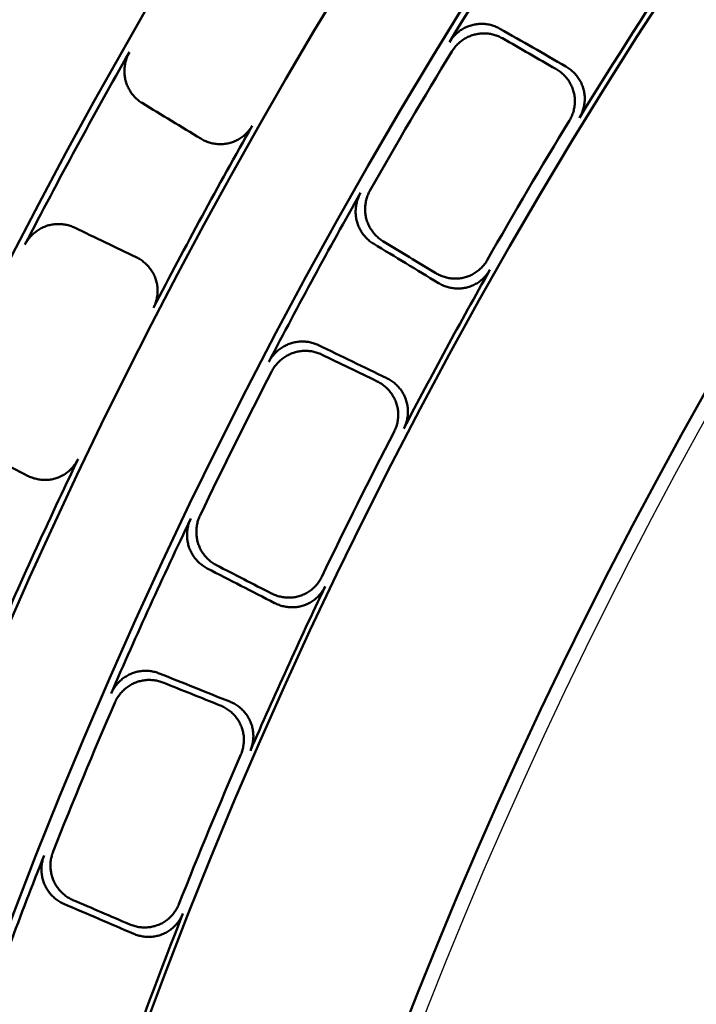
# Model space of a CAD drawing. Units: millimetres. Extents: x 0 to 420, y 0 to 297.
# Drawn here: x 136 to 140, y 179 to 184 of the extents above; entities that cross this region are included whole.
import ezdxf

# ---------------------------------------------------------------- set-up
doc = ezdxf.new("R2010")
doc.units = ezdxf.units.MM
doc.header["$LTSCALE"] = 0.18189
doc.layers.add('NoLayerName_001', color=7, linetype='Continuous')
doc.styles.get("Standard").update_dxf_attribs({"font": 'txt', "bigfont": 'extfont2'})
doc.dimstyles.get("Standard").update_dxf_attribs({"dimtxt": 2.5, "dimasz": 2.5, "dimexe": 1.25, "dimexo": 0.625, "dimtad": 1, "dimzin": 0, "dimdsep": 46, "dimtxsty": 'Standard', "dimcen": 2.5, "dimadec": 0, "dimazin": 0, "dimtfac": 0.75, "dimtmove": 0, "dimatfit": 3, "dimfxl": 1, "dimarcsym": 0})

# ---------------------------------------------------------------- blocks, each defined once
blk = doc.blocks.new('_OPEN30')
at = {"color": 0, "linetype": 'ByBlock', "lineweight": -2}
for p, q in [((-1, 0.267949), (0, 0)), ((0, 0), (-1, -0.267949)), ((0, 0), (-1, 0))]:
    blk.add_line(p, q, dxfattribs=at)
blk = doc.blocks.new('*D900')
at = {"layer": 'Defpoints', "color": 0}
for p in [(121.7106, 214.458), (121.7106, 168.6725), (205.5269, 168.6725)]:
    blk.add_point(p, dxfattribs=at)
at = {"layer": 'NoLayerName_001', "color": 0, "linetype": 'Continuous', "lineweight": 25}
for p, q in [((121.7106, 169.6725), (121.7106, 215.458)), ((205.5269, 169.6725), (205.5269, 215.458)), ((203.5269, 214.458), (123.7106, 214.458))]:
    blk.add_line(p, q, dxfattribs=at)
at = {"layer": 'NoLayerName_001', "color": 0, "lineweight": 25, "xscale": 2, "yscale": 2, "zscale": 2, "rotation": 180}
blk.add_blockref('_OPEN30', (121.7106, 214.458), dxfattribs=at)
at = {"layer": 'NoLayerName_001', "color": 0, "lineweight": 25, "xscale": 2, "yscale": 2, "zscale": 2}
blk.add_blockref('_OPEN30', (205.5269, 214.458), dxfattribs=at)
at = {"layer": 'NoLayerName_001', "color": 0, "lineweight": 25, "insert": (163.6187, 217.458), "char_height": 4, "attachment_point": 5}
blk.add_mtext('\\W0.800000;%%c120', dxfattribs=at)

msp = doc.modelspace()

# ---------------------------------------------------------------- linework, layer by layer
at = {"layer": 'NoLayerName_001', "color": 7, "linetype": 'Continuous', "lineweight": 50}
for radius in [35.6289, 34.9164, 29.5717, 28.657]:
    msp.add_circle((163.6187, 168.6725), radius, dxfattribs=at)
for radius, start, end in [(41.9081, 90.47852, 89.52148), (34.1192, 297.54744, 242.45256), (33.3465, 297.59652, 242.40348), (32.6064, 47.36271, 242.35567), (31.78, 46.30543, 242.30126), (31.0906, 297.74479, 242.25497), (30.2169, 297.80413, 242.19503), (27.3, 304.80605, 180.03665), (29.5373, 143.95309, 148.54691), (28.6922, 143.98795, 148.51205), (31.0561, 150.36669, 152.63331), (29.498, 148.62256, 150.37744), (30.2523, 150.39952, 152.60048), (28.7324, 148.59303, 150.40697), (29.5373, 150.45309, 152.54691), (28.6922, 150.48795, 152.51205), (29.498, 152.62256, 154.37744), (28.7324, 152.59303, 154.40697), (30.2523, 154.39952, 156.60048), (29.5373, 154.45309, 156.54691), (28.6922, 154.48795, 156.51205), (29.498, 156.62256, 158.37744), (28.7324, 156.59303, 158.40697), (29.5373, 158.45309, 160.54691), (28.6922, 158.48795, 160.51205)]:
    msp.add_arc((163.6187, 168.6725), radius, start, end, dxfattribs=at)
at = {"layer": 'NoLayerName_001', "color": 7, "linetype": 'Continuous', "lineweight": 25}
msp.add_arc((163.7045, 168.6737), 27.3, 304.80605, 235.19395, dxfattribs=at)
at = {"layer": 'NoLayerName_001', "color": 7, "linetype": 'Continuous', "lineweight": 50}
for points, knots in [([(138.4214, 184.0851), (138.4238, 184.0888), (138.4285, 184.0963), (138.4364, 184.1067), (138.4449, 184.1167), (138.454, 184.1262), (138.4637, 184.135), (138.4738, 184.1433), (138.4844, 184.1509), (138.4954, 184.1578), (138.5068, 184.1641), (138.5185, 184.1697), (138.5306, 184.1745), (138.5429, 184.1786), (138.5554, 184.1819), (138.5681, 184.1844), (138.581, 184.1861), (138.5939, 184.187), (138.6068, 184.1871), (138.6197, 184.1864), (138.6325, 184.1849), (138.6453, 184.1827), (138.6578, 184.1797), (138.6702, 184.1759), (138.6823, 184.1714), (138.6942, 184.1661), (138.7017, 184.1619), (138.7055, 184.1599)], [0, 0, 0, 0, 0.0131934, 0.0263479, 0.0394713, 0.0525692, 0.0656452, 0.0787013, 0.0917387, 0.104758, 0.1177598, 0.1307451, 0.143716, 0.156676, 0.1696281, 0.1825649, 0.1954901, 0.208408, 0.2213217, 0.2342333, 0.2471444, 0.260057, 0.2729732, 0.2858967, 0.2988322, 0.311787, 0.3247704, 0.3247704, 0.3247704, 0.3247704]), ([(138.7189, 184.1064), (138.7151, 184.1084), (138.7075, 184.1126), (138.6957, 184.1179), (138.6836, 184.1224), (138.6712, 184.1262), (138.6586, 184.1292), (138.6459, 184.1315), (138.6331, 184.1329), (138.6202, 184.1336), (138.6073, 184.1335), (138.5944, 184.1326), (138.5815, 184.1309), (138.5688, 184.1284), (138.5563, 184.1251), (138.5439, 184.121), (138.5319, 184.1162), (138.5201, 184.1106), (138.5087, 184.1043), (138.4977, 184.0973), (138.4871, 184.0897), (138.4769, 184.0814), (138.4673, 184.0725), (138.4582, 184.0631), (138.4497, 184.053), (138.4417, 184.0425), (138.437, 184.035), (138.4346, 184.0314)], [0, 0, 0, 0, 0.0129917, 0.0259498, 0.0388845, 0.0518039, 0.064714, 0.0776193, 0.0905233, 0.1034288, 0.1163388, 0.1292565, 0.1421857, 0.155132, 0.1680995, 0.1810781, 0.1940702, 0.2070789, 0.2201056, 0.2331507, 0.2462143, 0.2592963, 0.2723972, 0.2855183, 0.2986627, 0.3118354, 0.3250439, 0.3250439, 0.3250439, 0.3250439]), ([(136.6962, 183.743), (136.6926, 183.7453), (136.6853, 183.7499), (136.675, 183.7577), (136.6651, 183.7661), (136.6559, 183.7751), (136.6472, 183.7846), (136.6391, 183.7946), (136.6317, 183.8051), (136.6249, 183.8161), (136.6187, 183.8274), (136.6133, 183.8391), (136.6086, 183.8512), (136.6046, 183.8635), (136.6014, 183.8761), (136.599, 183.8888), (136.5974, 183.9018), (136.5966, 183.9148), (136.5966, 183.9278), (136.5974, 183.9409), (136.5989, 183.9539), (136.6012, 183.9668), (136.6043, 183.9795), (136.6082, 183.9921), (136.6128, 184.0044), (136.6182, 184.0165), (136.6225, 184.0242), (136.6245, 184.0281)], [0, 0, 0, 0, 0.0129548, 0.0258769, 0.038777, 0.0516633, 0.0645423, 0.0774191, 0.0902974, 0.1031807, 0.1160722, 0.1289756, 0.1418953, 0.154837, 0.167805, 0.1807883, 0.1937887, 0.2068088, 0.2198498, 0.2329118, 0.2459947, 0.2590981, 0.2722224, 0.285369, 0.2985409, 0.3117431, 0.3249833, 0.3249833, 0.3249833, 0.3249833]), ([(139.0755, 183.948), (139.0793, 183.9457), (139.087, 183.9412), (139.0978, 183.9335), (139.1082, 183.9251), (139.118, 183.9162), (139.1273, 183.9067), (139.1359, 183.8966), (139.1438, 183.886), (139.1511, 183.875), (139.1577, 183.8635), (139.1636, 183.8516), (139.1687, 183.8394), (139.173, 183.8268), (139.1765, 183.814), (139.1791, 183.8009), (139.1808, 183.7877), (139.1817, 183.7744), (139.1817, 183.761), (139.1809, 183.7477), (139.1792, 183.7344), (139.1767, 183.7212), (139.1734, 183.7082), (139.1692, 183.6954), (139.1641, 183.6829), (139.1583, 183.6707), (139.1537, 183.6629), (139.1515, 183.659)], [0, 0, 0, 0, 0.0133391, 0.0266496, 0.0399381, 0.0532091, 0.0664663, 0.0797124, 0.09295, 0.1061821, 0.1194124, 0.132646, 0.14589, 0.1591537, 0.1724445, 0.1857464, 0.1990619, 0.2123946, 0.2257465, 0.2391179, 0.2525086, 0.2659182, 0.279347, 0.2927965, 0.3062701, 0.319774, 0.3333172, 0.3333172, 0.3333172, 0.3333172]), ([(139.096, 183.6454), (139.0982, 183.6493), (139.1028, 183.657), (139.1086, 183.6693), (139.1136, 183.6817), (139.1178, 183.6945), (139.1211, 183.7075), (139.1236, 183.7207), (139.1253, 183.734), (139.1261, 183.7473), (139.1261, 183.7606), (139.1252, 183.7739), (139.1235, 183.7871), (139.1208, 183.8001), (139.1174, 183.8129), (139.1131, 183.8255), (139.108, 183.8377), (139.1021, 183.8495), (139.0955, 183.861), (139.0882, 183.8721), (139.0802, 183.8827), (139.0716, 183.8927), (139.0623, 183.9023), (139.0525, 183.9112), (139.0422, 183.9196), (139.0313, 183.9273), (139.0237, 183.9318), (139.0199, 183.9341)], [0, 0, 0, 0, 0.0135278, 0.0270151, 0.0404712, 0.053902, 0.0673111, 0.0806999, 0.0940686, 0.1074168, 0.120744, 0.1340505, 0.1473379, 0.1606098, 0.1738699, 0.1871125, 0.2003454, 0.2135762, 0.22681, 0.2400501, 0.2532983, 0.2665553, 0.279822, 0.2930992, 0.3063887, 0.3196935, 0.3330186, 0.3330186, 0.3330186, 0.3330186]), ([(137.3146, 183.6156), (137.3123, 183.6118), (137.3077, 183.604), (137.2998, 183.593), (137.2913, 183.5825), (137.2821, 183.5727), (137.2723, 183.5634), (137.262, 183.5549), (137.2511, 183.547), (137.2398, 183.5398), (137.2281, 183.5334), (137.216, 183.5278), (137.2036, 183.5229), (137.1909, 183.5189), (137.178, 183.5158), (137.165, 183.5136), (137.1518, 183.5122), (137.1386, 183.5116), (137.1254, 183.5119), (137.1122, 183.5129), (137.0991, 183.5148), (137.0861, 183.5175), (137.0733, 183.521), (137.0608, 183.5253), (137.0485, 183.5304), (137.0365, 183.5361), (137.0289, 183.5406), (137.025, 183.5428)], [0, 0, 0, 0, 0.0135666, 0.0270905, 0.0405813, 0.0540451, 0.0674852, 0.080903, 0.0942984, 0.1076705, 0.1210183, 0.1343418, 0.1476418, 0.1609216, 0.1741844, 0.1874242, 0.2006496, 0.2138689, 0.2270882, 0.2403111, 0.25354, 0.2667762, 0.2800207, 0.2932745, 0.3065392, 0.3198179, 0.3331151, 0.3331151, 0.3331151, 0.3331151]), ([(137.9951, 182.9537), (137.9914, 182.9561), (137.9841, 182.9606), (137.9737, 182.9684), (137.9639, 182.9768), (137.9546, 182.9858), (137.9459, 182.9953), (137.9377, 183.0053), (137.9303, 183.0158), (137.9234, 183.0268), (137.9172, 183.0381), (137.9118, 183.0498), (137.907, 183.0619), (137.9031, 183.0742), (137.8999, 183.0867), (137.8974, 183.0995), (137.8958, 183.1124), (137.895, 183.1254), (137.8949, 183.1384), (137.8957, 183.1514), (137.8972, 183.1644), (137.8995, 183.1772), (137.9026, 183.19), (137.9064, 183.2025), (137.911, 183.2148), (137.9164, 183.2269), (137.9206, 183.2346), (137.9227, 183.2385)], [0, 0, 0, 0, 0.0129822, 0.0259307, 0.0388558, 0.0517655, 0.0646659, 0.0775613, 0.0904554, 0.103351, 0.116251, 0.1291586, 0.1420778, 0.1550139, 0.1679711, 0.1809391, 0.1939203, 0.2069177, 0.2199328, 0.2329663, 0.2460179, 0.2590878, 0.2721765, 0.2852853, 0.2984174, 0.3115777, 0.3247737, 0.3247737, 0.3247737, 0.3247737]), ([(137.9761, 183.2529), (137.974, 183.249), (137.9698, 183.2414), (137.9644, 183.2293), (137.9598, 183.217), (137.9559, 183.2045), (137.9528, 183.1917), (137.9505, 183.1789), (137.949, 183.1659), (137.9482, 183.1529), (137.9483, 183.1399), (137.9491, 183.1269), (137.9507, 183.114), (137.9531, 183.1012), (137.9563, 183.0887), (137.9603, 183.0763), (137.965, 183.0643), (137.9704, 183.0526), (137.9766, 183.0412), (137.9835, 183.0302), (137.991, 183.0197), (137.9991, 183.0096), (138.0078, 183.0001), (138.0171, 182.9911), (138.027, 182.9827), (138.0373, 182.9749), (138.0447, 182.9703), (138.0483, 182.9679)], [0, 0, 0, 0, 0.0132059, 0.0263727, 0.0395084, 0.0526186, 0.0657067, 0.0787749, 0.0918242, 0.1048552, 0.1178685, 0.130865, 0.1438467, 0.1568172, 0.1697796, 0.1827265, 0.1956618, 0.2085898, 0.2215135, 0.2344351, 0.2473563, 0.2602787, 0.2732048, 0.286138, 0.2990832, 0.3120475, 0.3250405, 0.3250405, 0.3250405, 0.3250405]), ([(136.0384, 182.9485), (136.0405, 182.9524), (136.0446, 182.9602), (136.0519, 182.9712), (136.0597, 182.9818), (136.0681, 182.9919), (136.0771, 183.0015), (136.0866, 183.0104), (136.0967, 183.0188), (136.1072, 183.0265), (136.1181, 183.0336), (136.1295, 183.04), (136.1412, 183.0457), (136.1532, 183.0507), (136.1654, 183.0548), (136.1779, 183.0582), (136.1906, 183.0609), (136.2034, 183.0627), (136.2163, 183.0637), (136.2292, 183.064), (136.2421, 183.0634), (136.2549, 183.0621), (136.2676, 183.06), (136.2802, 183.0572), (136.2926, 183.0535), (136.3048, 183.0491), (136.3126, 183.0454), (136.3166, 183.0437)], [0, 0, 0, 0, 0.0132371, 0.0264338, 0.039598, 0.0527351, 0.0658485, 0.0789398, 0.09201, 0.105059, 0.1180869, 0.1310943, 0.1440825, 0.1570545, 0.1700129, 0.1829519, 0.1958755, 0.2087883, 0.2216935, 0.2345934, 0.2474898, 0.2603848, 0.2732811, 0.2861822, 0.2990933, 0.3120217, 0.3249772, 0.3249772, 0.3249772, 0.3249772]), ([(136.6635, 182.8769), (136.6674, 182.8749), (136.6754, 182.871), (136.6867, 182.8641), (136.6976, 182.8565), (136.7081, 182.8484), (136.7179, 182.8396), (136.7272, 182.8302), (136.736, 182.8202), (136.744, 182.8098), (136.7515, 182.7989), (136.7582, 182.7875), (136.7642, 182.7757), (136.7694, 182.7635), (136.7738, 182.7509), (136.7774, 182.7381), (136.7801, 182.7251), (136.782, 182.7118), (136.783, 182.6985), (136.7831, 182.6851), (136.7824, 182.6717), (136.7809, 182.6584), (136.7785, 182.6451), (136.7752, 182.6321), (136.7711, 182.6192), (136.7662, 182.6066), (136.7621, 182.5985), (136.7602, 182.5944)], [0, 0, 0, 0, 0.0132973, 0.0265672, 0.0398158, 0.053048, 0.0662674, 0.0794772, 0.0926807, 0.1058814, 0.1190842, 0.132295, 0.1455219, 0.1587753, 0.1720633, 0.1853667, 0.1986867, 0.2120271, 0.2253893, 0.2387737, 0.2521797, 0.2656069, 0.2790556, 0.2925274, 0.3060259, 0.3195576, 0.333132, 0.333132, 0.333132, 0.333132]), ([(138.3449, 182.7882), (138.3487, 182.786), (138.3564, 182.7815), (138.3684, 182.7758), (138.3807, 182.7707), (138.3933, 182.7665), (138.4061, 182.7631), (138.419, 182.7604), (138.4321, 182.7585), (138.4453, 182.7575), (138.4585, 182.7573), (138.4718, 182.7579), (138.4849, 182.7593), (138.498, 182.7617), (138.5109, 182.7648), (138.5236, 182.7689), (138.536, 182.7737), (138.548, 182.7794), (138.5597, 182.7858), (138.571, 182.793), (138.5818, 182.8009), (138.5921, 182.8095), (138.6019, 182.8187), (138.611, 182.8286), (138.6195, 182.839), (138.6274, 182.85), (138.632, 182.8578), (138.6343, 182.8616)], [0, 0, 0, 0, 0.0133247, 0.0266209, 0.0398952, 0.0531521, 0.0663953, 0.0796275, 0.0928516, 0.1060703, 0.1192878, 0.132509, 0.1457412, 0.1589938, 0.1722741, 0.1855659, 0.1988712, 0.2121939, 0.2255358, 0.2388974, 0.2522783, 0.2656783, 0.2790976, 0.2925379, 0.3060024, 0.3194974, 0.333032, 0.333032, 0.333032, 0.333032]), ([(138.6493, 182.8065), (138.6469, 182.8026), (138.6424, 182.7948), (138.6345, 182.7839), (138.6261, 182.7734), (138.6169, 182.7635), (138.6072, 182.7543), (138.5969, 182.7457), (138.5861, 182.7378), (138.5748, 182.7306), (138.5631, 182.7241), (138.5511, 182.7185), (138.5387, 182.7136), (138.526, 182.7095), (138.5131, 182.7063), (138.5001, 182.704), (138.4869, 182.7025), (138.4737, 182.7019), (138.4604, 182.7021), (138.4472, 182.7031), (138.434, 182.705), (138.421, 182.7076), (138.4082, 182.7111), (138.3956, 182.7153), (138.3833, 182.7203), (138.3712, 182.7261), (138.3636, 182.7306), (138.3597, 182.7328)], [0, 0, 0, 0, 0.0135366, 0.0270327, 0.0404978, 0.0539377, 0.067356, 0.0807542, 0.0941325, 0.1074905, 0.1208277, 0.1341445, 0.1474424, 0.1607253, 0.1739967, 0.1872511, 0.2004962, 0.2137395, 0.2269861, 0.2402393, 0.2535006, 0.2667712, 0.2800514, 0.2933424, 0.3066458, 0.3199648, 0.3333043, 0.3333043, 0.3333043, 0.3333043]), ([(137.4076, 182.2899), (137.4098, 182.2937), (137.4139, 182.3015), (137.4211, 182.3125), (137.4289, 182.3231), (137.4373, 182.3331), (137.4463, 182.3426), (137.4559, 182.3516), (137.4659, 182.3599), (137.4764, 182.3676), (137.4873, 182.3747), (137.4987, 182.381), (137.5103, 182.3867), (137.5223, 182.3916), (137.5346, 182.3958), (137.5471, 182.3991), (137.5598, 182.4017), (137.5726, 182.4035), (137.5855, 182.4045), (137.5984, 182.4048), (137.6113, 182.4042), (137.6241, 182.4029), (137.6369, 182.4007), (137.6495, 182.3978), (137.6619, 182.3941), (137.6741, 182.3897), (137.6819, 182.386), (137.6859, 182.3843)], [0, 0, 0, 0, 0.0131934, 0.0263479, 0.0394713, 0.0525692, 0.0656452, 0.0787013, 0.0917387, 0.104758, 0.1177598, 0.1307451, 0.143716, 0.156676, 0.1696281, 0.1825649, 0.1954901, 0.208408, 0.2213217, 0.2342333, 0.2471444, 0.260057, 0.2729732, 0.2858967, 0.2988322, 0.311787, 0.3247704, 0.3247704, 0.3247704, 0.3247704]), ([(137.703, 182.3318), (137.699, 182.3336), (137.6912, 182.3373), (137.679, 182.3417), (137.6666, 182.3454), (137.654, 182.3483), (137.6412, 182.3505), (137.6284, 182.3518), (137.6155, 182.3523), (137.6026, 182.3521), (137.5897, 182.3511), (137.5769, 182.3493), (137.5642, 182.3467), (137.5517, 182.3433), (137.5394, 182.3392), (137.5274, 182.3342), (137.5157, 182.3286), (137.5044, 182.3222), (137.4934, 182.3151), (137.4829, 182.3074), (137.4728, 182.299), (137.4633, 182.2901), (137.4543, 182.2805), (137.4459, 182.2705), (137.4381, 182.2599), (137.4309, 182.2488), (137.4267, 182.241), (137.4246, 182.2372)], [0, 0, 0, 0, 0.0129917, 0.0259498, 0.0388845, 0.0518039, 0.064714, 0.0776193, 0.0905233, 0.1034288, 0.1163388, 0.1292565, 0.1421857, 0.155132, 0.1680995, 0.1810781, 0.1940702, 0.2070789, 0.2201056, 0.2331507, 0.2462143, 0.2592963, 0.2723972, 0.2855183, 0.2986627, 0.3118354, 0.3250439, 0.3250439, 0.3250439, 0.3250439]), ([(138.1113, 181.8983), (138.1132, 181.9024), (138.1173, 181.9104), (138.1222, 181.923), (138.1263, 181.9358), (138.1296, 181.9488), (138.132, 181.962), (138.1336, 181.9753), (138.1343, 181.9887), (138.1342, 182.002), (138.1333, 182.0153), (138.1314, 182.0285), (138.1288, 182.0416), (138.1253, 182.0544), (138.1209, 182.0669), (138.1158, 182.0791), (138.1098, 182.091), (138.1031, 182.1024), (138.0957, 182.1134), (138.0877, 182.1239), (138.079, 182.1339), (138.0697, 182.1433), (138.0598, 182.1522), (138.0494, 182.1605), (138.0384, 182.168), (138.0271, 182.175), (138.0191, 182.179), (138.0152, 182.181)], [0, 0, 0, 0, 0.0135278, 0.0270151, 0.0404712, 0.053902, 0.0673111, 0.0806999, 0.0940686, 0.1074168, 0.120744, 0.1340505, 0.1473379, 0.1606098, 0.1738699, 0.1871125, 0.2003454, 0.2135762, 0.22681, 0.2400501, 0.2532983, 0.2665553, 0.279822, 0.2930992, 0.3063887, 0.3196935, 0.3330186, 0.3330186, 0.3330186, 0.3330186]), ([(138.0698, 182.1988), (138.0737, 182.1967), (138.0817, 182.1928), (138.093, 182.1858), (138.104, 182.1782), (138.1144, 182.17), (138.1242, 182.1611), (138.1335, 182.1517), (138.1422, 182.1417), (138.1503, 182.1312), (138.1577, 182.1202), (138.1643, 182.1087), (138.1703, 182.0969), (138.1755, 182.0847), (138.1798, 182.0721), (138.1833, 182.0593), (138.186, 182.0462), (138.1878, 182.033), (138.1887, 182.0196), (138.1889, 182.0063), (138.1881, 181.9929), (138.1865, 181.9796), (138.1841, 181.9664), (138.1808, 181.9533), (138.1766, 181.9405), (138.1717, 181.9279), (138.1676, 181.9198), (138.1657, 181.9158)], [0, 0, 0, 0, 0.0133391, 0.0266496, 0.0399381, 0.0532091, 0.0664663, 0.0797124, 0.09295, 0.1061821, 0.1194124, 0.132646, 0.14589, 0.1591537, 0.1724445, 0.1857464, 0.1990619, 0.2123946, 0.2257465, 0.2391179, 0.2525086, 0.2659182, 0.279347, 0.2927965, 0.3062701, 0.319774, 0.3333172, 0.3333172, 0.3333172, 0.3333172]), ([(136.3363, 181.7444), (136.3342, 181.7403), (136.3303, 181.7322), (136.3231, 181.7207), (136.3153, 181.7097), (136.3069, 181.6992), (136.2977, 181.6893), (136.288, 181.6801), (136.2778, 181.6714), (136.267, 181.6635), (136.2557, 181.6563), (136.2441, 181.6498), (136.232, 181.6441), (136.2197, 181.6393), (136.207, 181.6353), (136.1942, 181.6321), (136.1811, 181.6298), (136.168, 181.6283), (136.1548, 181.6276), (136.1415, 181.6278), (136.1283, 181.6288), (136.1152, 181.6306), (136.1022, 181.6331), (136.0894, 181.6365), (136.0768, 181.6407), (136.0644, 181.6456), (136.0565, 181.6496), (136.0525, 181.6515)], [0, 0, 0, 0, 0.0135666, 0.0270905, 0.0405813, 0.0540451, 0.0674852, 0.080903, 0.0942984, 0.1076705, 0.1210183, 0.1343418, 0.1476418, 0.1609216, 0.1741844, 0.1874242, 0.2006496, 0.2138689, 0.2270882, 0.2403111, 0.25354, 0.2667762, 0.2800207, 0.2932745, 0.3065392, 0.3198179, 0.3331151, 0.3331151, 0.3331151, 0.3331151]), ([(137.0613, 181.1315), (137.0575, 181.1336), (137.0498, 181.1376), (137.039, 181.1447), (137.0286, 181.1524), (137.0187, 181.1607), (137.0093, 181.1696), (137.0005, 181.179), (136.9923, 181.189), (136.9847, 181.1994), (136.9778, 181.2103), (136.9715, 181.2216), (136.9659, 181.2332), (136.9611, 181.2453), (136.957, 181.2576), (136.9537, 181.2701), (136.9512, 181.2829), (136.9495, 181.2957), (136.9485, 181.3087), (136.9483, 181.3218), (136.949, 181.3348), (136.9504, 181.3478), (136.9525, 181.3607), (136.9555, 181.3735), (136.9592, 181.3861), (136.9637, 181.3985), (136.9674, 181.4065), (136.9692, 181.4105)], [0, 0, 0, 0, 0.0129822, 0.0259307, 0.0388558, 0.0517655, 0.0646659, 0.0775613, 0.0904554, 0.103351, 0.116251, 0.1291586, 0.1420778, 0.1550139, 0.1679711, 0.1809391, 0.1939203, 0.2069177, 0.2199328, 0.2329663, 0.2460179, 0.2590878, 0.2721765, 0.2852853, 0.2984174, 0.3115777, 0.3247737, 0.3247737, 0.3247737, 0.3247737]), ([(137.0215, 181.4287), (137.0197, 181.4246), (137.016, 181.4167), (137.0115, 181.4043), (137.0077, 181.3917), (137.0047, 181.3789), (137.0026, 181.366), (137.0011, 181.353), (137.0005, 181.34), (137.0007, 181.3269), (137.0016, 181.3139), (137.0033, 181.301), (137.0058, 181.2883), (137.0091, 181.2757), (137.0132, 181.2634), (137.018, 181.2514), (137.0236, 181.2397), (137.0298, 181.2284), (137.0368, 181.2175), (137.0444, 181.207), (137.0526, 181.197), (137.0614, 181.1876), (137.0708, 181.1787), (137.0807, 181.1703), (137.0911, 181.1627), (137.102, 181.1555), (137.1096, 181.1515), (137.1134, 181.1494)], [0, 0, 0, 0, 0.0132059, 0.0263727, 0.0395084, 0.0526186, 0.0657067, 0.0787749, 0.0918242, 0.1048552, 0.1178685, 0.130865, 0.1438467, 0.1568172, 0.1697796, 0.1827265, 0.1956618, 0.2085898, 0.2215135, 0.2344351, 0.2473563, 0.2602787, 0.2732048, 0.286138, 0.2990832, 0.3120475, 0.3250405, 0.3250405, 0.3250405, 0.3250405]), ([(137.4218, 180.9908), (137.4258, 180.9889), (137.4337, 180.9849), (137.4461, 180.9801), (137.4587, 180.9759), (137.4716, 180.9725), (137.4846, 180.97), (137.4977, 180.9682), (137.5109, 180.9673), (137.5241, 180.9672), (137.5373, 180.9679), (137.5505, 180.9694), (137.5635, 180.9718), (137.5764, 180.975), (137.589, 180.9791), (137.6014, 180.984), (137.6134, 180.9897), (137.6251, 180.9962), (137.6363, 181.0034), (137.647, 181.0114), (137.6573, 181.02), (137.667, 181.0293), (137.676, 181.0392), (137.6845, 181.0496), (137.6922, 181.0607), (137.6994, 181.0721), (137.7033, 181.0802), (137.7054, 181.0842)], [0, 0, 0, 0, 0.0133247, 0.0266209, 0.0398952, 0.0531521, 0.0663953, 0.0796275, 0.0928516, 0.1060703, 0.1192878, 0.132509, 0.1457412, 0.1589938, 0.1722741, 0.1855659, 0.1988712, 0.2121939, 0.2255358, 0.2388974, 0.2522783, 0.2656783, 0.2790976, 0.2925379, 0.3060024, 0.3194974, 0.333032, 0.333032, 0.333032, 0.333032]), ([(137.7242, 181.0303), (137.7221, 181.0263), (137.7181, 181.0182), (137.711, 181.0067), (137.7033, 180.9956), (137.6949, 180.9852), (137.6858, 180.9753), (137.6761, 180.966), (137.6659, 180.9573), (137.6552, 180.9494), (137.644, 180.9421), (137.6323, 180.9356), (137.6203, 180.9299), (137.608, 180.9249), (137.5953, 180.9209), (137.5825, 180.9176), (137.5694, 180.9152), (137.5563, 180.9137), (137.543, 180.913), (137.5298, 180.9131), (137.5165, 180.914), (137.5034, 180.9157), (137.4903, 180.9183), (137.4775, 180.9216), (137.4648, 180.9258), (137.4524, 180.9306), (137.4445, 180.9346), (137.4404, 180.9365)], [0, 0, 0, 0, 0.0135366, 0.0270327, 0.0404978, 0.0539377, 0.067356, 0.0807542, 0.0941325, 0.1074905, 0.1208277, 0.1341445, 0.1474424, 0.1607253, 0.1739967, 0.1872511, 0.2004962, 0.2137395, 0.2269861, 0.2402393, 0.2535006, 0.2667712, 0.2800514, 0.2933424, 0.3066458, 0.3199648, 0.3333043, 0.3333043, 0.3333043, 0.3333043]), ([(136.5216, 180.4283), (136.5235, 180.4323), (136.527, 180.4403), (136.5335, 180.4518), (136.5405, 180.4629), (136.5482, 180.4735), (136.5565, 180.4836), (136.5654, 180.4932), (136.5748, 180.5022), (136.5848, 180.5107), (136.5952, 180.5185), (136.606, 180.5256), (136.6173, 180.5321), (136.6289, 180.5378), (136.6409, 180.5428), (136.6531, 180.547), (136.6656, 180.5505), (136.6782, 180.5532), (136.691, 180.5551), (136.7039, 180.5562), (136.7168, 180.5566), (136.7297, 180.5561), (136.7426, 180.5549), (136.7553, 180.5529), (136.768, 180.55), (136.7804, 180.5465), (136.7885, 180.5434), (136.7926, 180.5419)], [0, 0, 0, 0, 0.0131934, 0.0263479, 0.0394713, 0.0525692, 0.0656452, 0.0787013, 0.0917387, 0.104758, 0.1177598, 0.1307451, 0.143716, 0.156676, 0.1696281, 0.1825649, 0.1954901, 0.208408, 0.2213217, 0.2342333, 0.2471444, 0.260057, 0.2729732, 0.2858967, 0.2988322, 0.311787, 0.3247704, 0.3247704, 0.3247704, 0.3247704]), ([(136.8133, 180.4908), (136.8092, 180.4922), (136.8011, 180.4954), (136.7886, 180.4989), (136.776, 180.5018), (136.7632, 180.5038), (136.7504, 180.505), (136.7375, 180.5055), (136.7246, 180.5051), (136.7117, 180.504), (136.6989, 180.5021), (136.6863, 180.4994), (136.6738, 180.4959), (136.6616, 180.4917), (136.6496, 180.4867), (136.638, 180.4809), (136.6267, 180.4744), (136.6158, 180.4673), (136.6054, 180.4595), (136.5954, 180.451), (136.586, 180.442), (136.5771, 180.4324), (136.5688, 180.4222), (136.5611, 180.4116), (136.5541, 180.4005), (136.5476, 180.389), (136.5441, 180.3809), (136.5422, 180.3769)], [0, 0, 0, 0, 0.0129917, 0.0259498, 0.0388845, 0.0518039, 0.064714, 0.0776193, 0.0905233, 0.1034288, 0.1163388, 0.1292565, 0.1421857, 0.155132, 0.1680995, 0.1810781, 0.1940702, 0.2070789, 0.2201056, 0.2331507, 0.2462143, 0.2592963, 0.2723972, 0.2855183, 0.2986627, 0.3118354, 0.3250439, 0.3250439, 0.3250439, 0.3250439]), ([(137.2508, 180.0868), (137.2525, 180.0909), (137.256, 180.0993), (137.26, 180.1122), (137.2632, 180.1252), (137.2656, 180.1385), (137.2671, 180.1518), (137.2677, 180.1652), (137.2675, 180.1786), (137.2665, 180.1919), (137.2646, 180.2051), (137.2619, 180.2181), (137.2583, 180.2309), (137.2539, 180.2435), (137.2487, 180.2557), (137.2427, 180.2675), (137.2359, 180.2789), (137.2285, 180.2898), (137.2203, 180.3002), (137.2115, 180.3102), (137.2022, 180.3195), (137.1922, 180.3283), (137.1817, 180.3365), (137.1708, 180.344), (137.1594, 180.3508), (137.1476, 180.357), (137.1393, 180.3603), (137.1353, 180.3621)], [0, 0, 0, 0, 0.0135278, 0.0270151, 0.0404712, 0.053902, 0.0673111, 0.0806999, 0.0940686, 0.1074168, 0.120744, 0.1340505, 0.1473379, 0.1606098, 0.1738699, 0.1871125, 0.2003454, 0.2135762, 0.22681, 0.2400501, 0.2532983, 0.2665553, 0.279822, 0.2930992, 0.3063887, 0.3196935, 0.3330186, 0.3330186, 0.3330186, 0.3330186]), ([(137.1885, 180.3836), (137.1925, 180.3818), (137.2008, 180.3785), (137.2126, 180.3723), (137.224, 180.3655), (137.235, 180.358), (137.2454, 180.3498), (137.2554, 180.3411), (137.2647, 180.3317), (137.2735, 180.3218), (137.2816, 180.3113), (137.2891, 180.3004), (137.2958, 180.289), (137.3019, 180.2772), (137.3071, 180.2649), (137.3115, 180.2524), (137.315, 180.2395), (137.3178, 180.2265), (137.3196, 180.2132), (137.3207, 180.1999), (137.3209, 180.1865), (137.3202, 180.1731), (137.3187, 180.1597), (137.3163, 180.1465), (137.3131, 180.1334), (137.309, 180.1205), (137.3055, 180.1122), (137.3039, 180.108)], [0, 0, 0, 0, 0.0133391, 0.0266496, 0.0399381, 0.0532091, 0.0664663, 0.0797124, 0.09295, 0.1061821, 0.1194124, 0.132646, 0.14589, 0.1591537, 0.1724445, 0.1857464, 0.1990619, 0.2123946, 0.2257465, 0.2391179, 0.2525086, 0.2659182, 0.279347, 0.2927965, 0.3062701, 0.319774, 0.3333172, 0.3333172, 0.3333172, 0.3333172]), ([(136.1965, 179.5423), (136.195, 179.5381), (136.1918, 179.5299), (136.1882, 179.5172), (136.1853, 179.5044), (136.1832, 179.4915), (136.1819, 179.4784), (136.1814, 179.4654), (136.1817, 179.4523), (136.1828, 179.4393), (136.1846, 179.4264), (136.1872, 179.4137), (136.1906, 179.4011), (136.1948, 179.3888), (136.1997, 179.3768), (136.2053, 179.3652), (136.2117, 179.3539), (136.2187, 179.3431), (136.2264, 179.3327), (136.2347, 179.3227), (136.2436, 179.3134), (136.2531, 179.3045), (136.263, 179.2963), (136.2735, 179.2887), (136.2845, 179.2818), (136.2958, 179.2754), (136.3037, 179.2719), (136.3076, 179.2701)], [0, 0, 0, 0, 0.0132059, 0.0263727, 0.0395084, 0.0526186, 0.0657067, 0.0787749, 0.0918242, 0.1048552, 0.1178685, 0.130865, 0.1438467, 0.1568172, 0.1697796, 0.1827265, 0.1956618, 0.2085898, 0.2215135, 0.2344351, 0.2473563, 0.2602787, 0.2732048, 0.286138, 0.2990832, 0.3120475, 0.3250405, 0.3250405, 0.3250405, 0.3250405]), ([(136.2569, 179.2486), (136.253, 179.2504), (136.245, 179.2539), (136.2337, 179.2602), (136.2228, 179.2671), (136.2123, 179.2747), (136.2024, 179.2829), (136.1929, 179.2917), (136.184, 179.3011), (136.1758, 179.311), (136.1681, 179.3214), (136.161, 179.3322), (136.1547, 179.3434), (136.149, 179.3551), (136.1441, 179.3671), (136.1399, 179.3794), (136.1365, 179.3919), (136.1339, 179.4046), (136.132, 179.4175), (136.131, 179.4305), (136.1307, 179.4436), (136.1311, 179.4567), (136.1324, 179.4697), (136.1345, 179.4826), (136.1373, 179.4955), (136.1409, 179.5082), (136.1441, 179.5164), (136.1456, 179.5205)], [0, 0, 0, 0, 0.0129822, 0.0259307, 0.0388558, 0.0517655, 0.0646659, 0.0775613, 0.0904554, 0.103351, 0.116251, 0.1291586, 0.1420778, 0.1550139, 0.1679711, 0.1809391, 0.1939203, 0.2069177, 0.2199328, 0.2329663, 0.2460179, 0.2590878, 0.2721765, 0.2852853, 0.2984174, 0.3115777, 0.3247737, 0.3247737, 0.3247737, 0.3247737]), ([(136.6263, 179.1334), (136.6305, 179.1318), (136.6386, 179.1283), (136.6513, 179.1244), (136.6642, 179.1211), (136.6773, 179.1186), (136.6904, 179.117), (136.7036, 179.1162), (136.7169, 179.1162), (136.7301, 179.117), (136.7432, 179.1186), (136.7562, 179.121), (136.769, 179.1243), (136.7816, 179.1284), (136.794, 179.1333), (136.806, 179.1391), (136.8176, 179.1456), (136.8287, 179.1529), (136.8394, 179.1609), (136.8496, 179.1696), (136.8592, 179.1789), (136.8682, 179.1889), (136.8766, 179.1994), (136.8843, 179.2104), (136.8912, 179.2219), (136.8975, 179.2339), (136.9009, 179.2422), (136.9027, 179.2464)], [0, 0, 0, 0, 0.0133247, 0.0266209, 0.0398952, 0.0531521, 0.0663953, 0.0796275, 0.0928516, 0.1060703, 0.1192878, 0.132509, 0.1457412, 0.1589938, 0.1722741, 0.1855659, 0.1988712, 0.2121939, 0.2255358, 0.2388974, 0.2522783, 0.2656783, 0.2790976, 0.2925379, 0.3060024, 0.3194974, 0.333032, 0.333032, 0.333032, 0.333032]), ([(136.9252, 179.1939), (136.9234, 179.1897), (136.92, 179.1814), (136.9138, 179.1694), (136.9068, 179.1579), (136.8991, 179.1468), (136.8908, 179.1363), (136.8818, 179.1264), (136.8722, 179.117), (136.862, 179.1083), (136.8514, 179.1003), (136.8402, 179.093), (136.8286, 179.0865), (136.8167, 179.0807), (136.8043, 179.0757), (136.7917, 179.0716), (136.7789, 179.0683), (136.7659, 179.0658), (136.7527, 179.0642), (136.7395, 179.0634), (136.7262, 179.0634), (136.713, 179.0642), (136.6998, 179.0658), (136.6867, 179.0683), (136.6738, 179.0715), (136.6611, 179.0755), (136.6529, 179.0789), (136.6487, 179.0806)], [0, 0, 0, 0, 0.0135366, 0.0270327, 0.0404978, 0.0539377, 0.067356, 0.0807542, 0.0941325, 0.1074905, 0.1208277, 0.1341445, 0.1474424, 0.1607253, 0.1739967, 0.1872511, 0.2004962, 0.2137395, 0.2269861, 0.2402393, 0.2535006, 0.2667712, 0.2800514, 0.2933424, 0.3066458, 0.3199648, 0.3333043, 0.3333043, 0.3333043, 0.3333043])]:
    msp.add_open_spline(points, degree=3, knots=knots, dxfattribs=at)
for points in [[(138.7055, 184.1599), (138.7672, 184.1245), (138.8905, 184.0539), (139.0139, 183.9833), (139.0755, 183.948)], [(138.7189, 184.1064), (138.7691, 184.0777), (138.8694, 184.0202), (138.9697, 183.9628), (139.0199, 183.9341)], [(137.025, 183.5428), (136.9702, 183.5762), (136.8606, 183.6429), (136.751, 183.7096), (136.6962, 183.743)], [(136.3166, 183.0437), (136.3744, 183.0159), (136.49, 182.9603), (136.6057, 182.9047), (136.6635, 182.8769)], [(138.3597, 182.7328), (138.2989, 182.7696), (138.1774, 182.8432), (138.0558, 182.9169), (137.9951, 182.9537)], [(138.3449, 182.7882), (138.2955, 182.8182), (138.1966, 182.8781), (138.0978, 182.938), (138.0483, 182.9679)], [(137.6859, 182.3843), (137.7499, 182.3534), (137.8778, 182.2915), (138.0058, 182.2297), (138.0698, 182.1988)], [(137.703, 182.3318), (137.755, 182.3067), (137.8591, 182.2564), (137.9632, 182.2062), (138.0152, 182.181)], [(136.0525, 181.6515), (135.9955, 181.681), (135.8815, 181.7399), (135.7675, 181.7988), (135.7105, 181.8282)], [(137.4404, 180.9365), (137.3772, 180.969), (137.2509, 181.034), (137.1245, 181.099), (137.0613, 181.1315)], [(137.4218, 180.9908), (137.3704, 181.0172), (137.2676, 181.0701), (137.1648, 181.123), (137.1134, 181.1494)], [(136.7926, 180.5419), (136.8586, 180.5155), (136.9905, 180.4628), (137.1225, 180.41), (137.1885, 180.3836)], [(136.8133, 180.4908), (136.8669, 180.4693), (136.9743, 180.4264), (137.0816, 180.3836), (137.1353, 180.3621)], [(136.6487, 179.0806), (136.5834, 179.1086), (136.4528, 179.1646), (136.3222, 179.2206), (136.2569, 179.2486)], [(136.6263, 179.1334), (136.5732, 179.1562), (136.467, 179.2017), (136.3608, 179.2473), (136.3076, 179.2701)]]:
    msp.add_open_spline(points, degree=3, dxfattribs=at)

# ---------------------------------------------------------------- dimensions: what is measured, and where the dimension line sits
at = {"layer": 'NoLayerName_001', "color": 7, "linetype": 'Continuous', "lineweight": 25}
dim = msp.add_linear_dim(base=(121.7106, 214.458), p1=(205.5269, 168.6725), p2=(121.7106, 168.6725), angle=180, text='\\W0.800000;%%c120', dimstyle='Standard', override={"dimtxt": 4, "dimasz": 2, "dimexe": 1, "dimexo": 1, "dimgap": 1, "dimdec": 1, "dimzin": 8, "dimpost": '%%c<>', "dimblk": 'OPEN30', "dimclrd": 0, "dimclre": 0, "dimclrt": 0, "dimtp": 0, "dimtm": 0, "dimlwd": 25, "dimlwe": 25}, dxfattribs=at)
dim.commit()
dim.dimension.update_dxf_attribs({"geometry": '*D900', "text_midpoint": (163.6187, 214.458), "dimtype": 160})

# ---------------------------------------------------------------- leaders
at = {"layer": 'NoLayerName_001', "color": 7, "linetype": 'Continuous', "lineweight": 25, "annotation_type": 0, "has_hookline": 1, "hookline_direction": 1, "text_width": 26.6712}
msp.add_leader([(158.205, 180.838), (123.8298, 217.8187), (122.8298, 217.8187)], dimstyle='Standard', override={"dimtxt": 3.6, "dimasz": 1, "dimgap": 1, "dimldrblk": 'DOT'}, dxfattribs=at)

doc.saveas('drawing.dxf')
